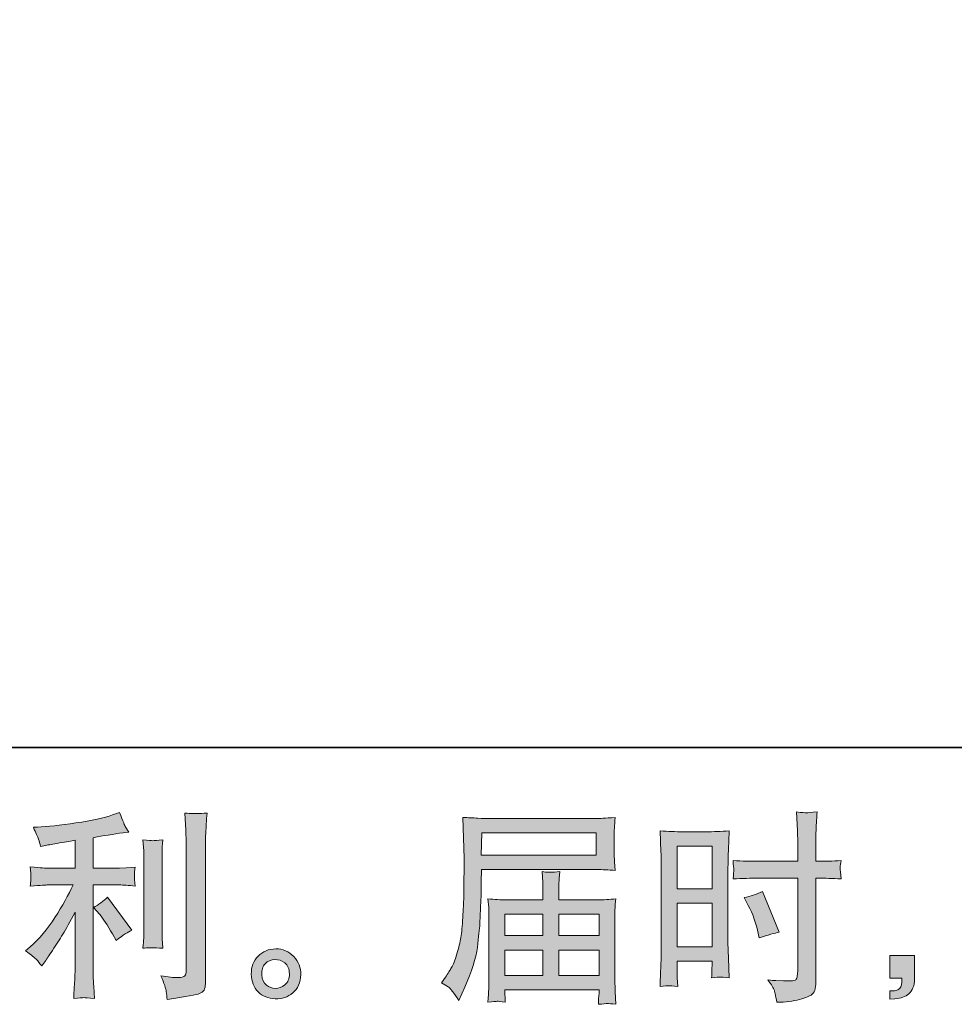
# Model space of a CAD drawing. Units: inches. Extents: x -814 to 1458, y -497 to 580.
# Drawn here: x 170 to 375, y -497 to -280 of the extents above; entities that cross this region are included whole.
import ezdxf

# ---------------------------------------------------------------- set-up
doc = ezdxf.new("R2010")
doc.units = ezdxf.units.IN
doc.header["$MEASUREMENT"] = 0
doc.layers.add('图层 1', color=7, linetype='Continuous')

msp = doc.modelspace()

# ---------------------------------------------------------------- hatches: boundary and pattern name
at = {"layer": '图层 1'}
h = msp.add_hatch(color=7, dxfattribs=at)
h.dxf.hatch_style = 2
edge = h.paths.add_edge_path()
edge.add_spline(control_points=[(187.39, -477), (188.17, -477.89), (189.11, -479.31), (190.2, -481.25), (190.2, -481.25), (191.01, -482.68), (191.01, -482.68), (192.53, -481.54), (193.67, -480.78), (194.45, -480.4), (194.45, -480.4), (189.09, -473.15), (189.09, -473.15), (188.17, -474.11), (187.13, -474.87), (186, -475.43), (186, -475.43), (187.39, -477), (187.39, -477)], knot_values=[0, 0, 0, 0, 1, 1, 1, 2, 2, 2, 3, 3, 3, 4, 4, 4, 5, 5, 5, 6, 6, 6, 6], degree=3, periodic=0)
edge = h.paths.add_edge_path()
edge.add_spline(control_points=[(173.48, -486.9), (173.82, -487.28), (174.21, -487.75), (174.63, -488.28), (174.63, -488.28), (175.52, -487.08), (175.52, -487.08), (175.67, -486.87), (176.16, -486.14), (177, -484.88), (177.83, -483.63), (178.59, -482.44), (179.28, -481.31), (179.96, -480.17), (180.86, -478.56), (181.96, -476.48), (181.96, -476.48), (181.96, -489.63), (181.96, -489.63), (181.96, -490.19), (181.91, -491.01), (181.85, -492.08), (181.77, -493.16), (181.72, -494.28), (181.69, -495.44), (182.87, -495.32), (183.6, -495.26), (183.87, -495.27), (184.12, -495.29), (184.91, -495.34), (186.22, -495.44), (186.22, -495.44), (186.09, -492.8), (186.09, -492.8), (185.97, -490.92), (185.93, -489.86), (185.96, -489.63), (185.96, -489.63), (185.96, -470.48), (185.96, -470.48), (185.96, -470.48), (191.68, -470.48), (191.68, -470.48), (192.57, -470.48), (193.75, -470.56), (195.21, -470.71), (195.21, -470.71), (195.08, -469.25), (195.08, -469.25), (195.08, -469.25), (195.08, -468.59), (195.08, -468.59), (195.05, -468.08), (195.03, -467.76), (195.05, -467.59), (195.06, -467.44), (195.12, -467.09), (195.21, -466.56), (195.21, -466.56), (193.2, -466.7), (193.2, -466.7), (193.2, -466.7), (191.72, -466.79), (191.72, -466.79), (191.72, -466.79), (185.96, -466.79), (185.96, -466.79), (185.96, -466.79), (185.96, -460.08), (185.96, -460.08), (188.2, -459.66), (190.39, -459.3), (192.53, -459.01), (192.53, -459.01), (193.83, -458.83), (193.83, -458.83), (193.83, -458.83), (193.02, -457.62), (193.02, -457.62), (192.97, -457.56), (192.54, -456.53), (191.77, -454.53), (191.77, -454.53), (190.2, -455.07), (190.2, -455.07), (188.36, -455.73), (185.67, -456.31), (182.17, -456.83), (178.66, -457.35), (175.83, -457.66), (173.69, -457.75), (173.69, -457.75), (172.79, -457.8), (172.79, -457.8), (173.39, -459.05), (173.76, -459.92), (173.92, -460.39), (174.09, -460.87), (174.25, -461.41), (174.4, -462), (174.4, -462), (175.48, -461.78), (175.48, -461.78), (176.08, -461.66), (177.1, -461.48), (178.58, -461.24), (180.05, -461.01), (181.19, -460.81), (181.96, -460.66), (181.96, -460.66), (181.96, -466.79), (181.96, -466.79), (181.96, -466.79), (175.92, -466.79), (175.92, -466.79), (175.75, -466.79), (174.48, -466.7), (172.12, -466.52), (172.12, -466.52), (172.26, -467.89), (172.26, -467.89), (172.26, -467.89), (172.26, -468.56), (172.26, -468.56), (172.26, -468.56), (172.26, -469.41), (172.26, -469.41), (172.23, -469.74), (172.18, -470.19), (172.12, -470.75), (174.48, -470.57), (175.75, -470.48), (175.92, -470.48), (175.92, -470.48), (181.55, -470.48), (181.55, -470.48), (180.52, -472.69), (179.17, -475.08), (177.55, -477.64), (175.92, -480.2), (174.11, -482.36), (172.08, -484.12), (172.08, -484.12), (171.09, -484.97), (171.09, -484.97), (172.34, -485.87), (173.14, -486.51), (173.48, -486.9)], knot_values=[0, 0, 0, 0, 0.352778, 0.352778, 0.352778, 0.705556, 0.705556, 0.705556, 1.058333, 1.058333, 1.058333, 1.411111, 1.411111, 1.411111, 1.763889, 1.763889, 1.763889, 2.116667, 2.116667, 2.116667, 2.469444, 2.469444, 2.469444, 2.822222, 2.822222, 2.822222, 3.175, 3.175, 3.175, 3.527778, 3.527778, 3.527778, 3.880556, 3.880556, 3.880556, 4.233333, 4.233333, 4.233333, 4.586111, 4.586111, 4.586111, 4.938889, 4.938889, 4.938889, 5.291667, 5.291667, 5.291667, 5.644444, 5.644444, 5.644444, 5.997222, 5.997222, 5.997222, 6.35, 6.35, 6.35, 6.702778, 6.702778, 6.702778, 7.055556, 7.055556, 7.055556, 7.408333, 7.408333, 7.408333, 7.761111, 7.761111, 7.761111, 8.113889, 8.113889, 8.113889, 8.466667, 8.466667, 8.466667, 8.819444, 8.819444, 8.819444, 9.172222, 9.172222, 9.172222, 9.525, 9.525, 9.525, 9.877778, 9.877778, 9.877778, 10.230556, 10.230556, 10.230556, 10.583333, 10.583333, 10.583333, 10.936111, 10.936111, 10.936111, 11.288889, 11.288889, 11.288889, 11.641667, 11.641667, 11.641667, 11.994444, 11.994444, 11.994444, 12.347222, 12.347222, 12.347222, 12.7, 12.7, 12.7, 13.052778, 13.052778, 13.052778, 13.405556, 13.405556, 13.405556, 13.758333, 13.758333, 13.758333, 14.111111, 14.111111, 14.111111, 14.463889, 14.463889, 14.463889, 14.816667, 14.816667, 14.816667, 15.169444, 15.169444, 15.169444, 15.522222, 15.522222, 15.522222, 15.875, 15.875, 15.875, 16.227778, 16.227778, 16.227778, 16.580556, 16.580556, 16.580556, 16.933333, 16.933333, 16.933333, 17.286111, 17.286111, 17.286111, 17.286111], degree=3, periodic=0)
edge.add_line((173.48, -486.9), (173.48, -486.9))
edge = h.paths.add_edge_path()
edge.add_spline(control_points=[(201.28, -484.38), (201.28, -484.38), (201.15, -482.28), (201.15, -482.28), (201.12, -481.89), (201.1, -481.31), (201.1, -480.53), (201.1, -480.53), (201.1, -464.92), (201.1, -464.92), (201.1, -464.45), (201.1, -463.88), (201.12, -463.24), (201.13, -462.59), (201.19, -461.7), (201.28, -460.54), (200.12, -460.68), (199.38, -460.75), (199.1, -460.74), (198.82, -460.72), (198.07, -460.66), (196.88, -460.54), (196.88, -460.54), (197.07, -462.96), (197.07, -462.96), (197.1, -463.31), (197.11, -463.97), (197.11, -464.92), (197.11, -464.92), (197.11, -480.67), (197.11, -480.67), (197.11, -481.23), (197.1, -481.75), (197.07, -482.25), (197.03, -482.74), (196.97, -483.45), (196.88, -484.38), (197.77, -484.29), (199.24, -484.29), (201.28, -484.38)], knot_values=[0, 0, 0, 0, 0.352778, 0.352778, 0.352778, 0.705556, 0.705556, 0.705556, 1.058333, 1.058333, 1.058333, 1.411111, 1.411111, 1.411111, 1.763889, 1.763889, 1.763889, 2.116667, 2.116667, 2.116667, 2.469444, 2.469444, 2.469444, 2.822222, 2.822222, 2.822222, 3.175, 3.175, 3.175, 3.527778, 3.527778, 3.527778, 3.880556, 3.880556, 3.880556, 4.233333, 4.233333, 4.233333, 4.586111, 4.586111, 4.586111, 4.586111], degree=3, periodic=0)
edge.add_line((201.28, -484.38), (201.28, -484.38))
edge = h.paths.add_edge_path()
edge.add_spline(control_points=[(202.04, -493.92), (202.12, -494.5), (202.18, -495.08), (202.2, -495.65), (206.44, -495.02), (208.81, -494.6), (209.32, -494.39), (209.81, -494.19), (210.15, -493.92), (210.34, -493.59), (210.53, -493.26), (210.64, -492.8), (210.64, -492.2), (210.64, -492.2), (210.64, -461.93), (210.64, -461.93), (210.64, -461.15), (210.67, -460.17), (210.74, -458.98), (210.79, -457.78), (210.88, -456.35), (211, -454.68), (209.22, -454.77), (208.15, -454.8), (207.78, -454.79), (207.41, -454.77), (206.84, -454.74), (206.09, -454.68), (206.09, -454.68), (206.32, -458.44), (206.32, -458.44), (206.37, -459.36), (206.4, -460.56), (206.4, -462.02), (206.4, -462.02), (206.4, -489.34), (206.4, -489.34), (206.4, -489.85), (206.31, -490.22), (206.09, -490.47), (205.89, -490.73), (205.39, -490.86), (204.62, -490.86), (203.67, -490.89), (202.41, -490.76), (200.86, -490.46), (201.57, -492.19), (201.97, -493.34), (202.04, -493.92)], knot_values=[0, 0, 0, 0, 0.352778, 0.352778, 0.352778, 0.705556, 0.705556, 0.705556, 1.058333, 1.058333, 1.058333, 1.411111, 1.411111, 1.411111, 1.763889, 1.763889, 1.763889, 2.116667, 2.116667, 2.116667, 2.469444, 2.469444, 2.469444, 2.822222, 2.822222, 2.822222, 3.175, 3.175, 3.175, 3.527778, 3.527778, 3.527778, 3.880556, 3.880556, 3.880556, 4.233333, 4.233333, 4.233333, 4.586111, 4.586111, 4.586111, 4.938889, 4.938889, 4.938889, 5.291667, 5.291667, 5.291667, 5.644444, 5.644444, 5.644444, 5.644444], degree=3, periodic=0)
edge.add_line((202.04, -493.92), (202.04, -493.92))
h = msp.add_hatch(color=7, dxfattribs=at)
h.dxf.hatch_style = 2
h.paths.add_polyline_path([(314.47, -461.94), (322.1, -461.94), (322.1, -471.36), (314.47, -471.36)])
h.paths.add_polyline_path([(314.47, -474.52), (322.1, -474.52), (322.1, -484.06), (314.47, -484.06)])
edge = h.paths.add_edge_path()
edge.add_spline(control_points=[(330.09, -474.99), (331.05, -476.86), (331.72, -478.68), (332.11, -480.44), (332.11, -480.44), (332.47, -482.1), (332.47, -482.1), (334.43, -481.5), (335.9, -481.08), (336.85, -480.84), (336.85, -480.84), (333.18, -471.9), (333.18, -471.9), (331.84, -472.59), (330.51, -473.03), (329.2, -473.23), (329.2, -473.23), (330.09, -474.99), (330.09, -474.99)], knot_values=[0, 0, 0, 0, 1, 1, 1, 2, 2, 2, 3, 3, 3, 4, 4, 4, 5, 5, 5, 6, 6, 6, 6], degree=3, periodic=0)
edge = h.paths.add_edge_path()
edge.add_spline(control_points=[(312.58, -492.64), (312.81, -492.64), (313.49, -492.7), (314.55, -492.81), (314.55, -492.81), (314.47, -490.89), (314.47, -490.89), (314.47, -490.89), (314.47, -488.92), (314.47, -488.92), (314.47, -488.92), (314.47, -487.22), (314.47, -487.22), (314.47, -487.22), (322.1, -487.22), (322.1, -487.22), (322.1, -487.22), (322.1, -488.21), (322.1, -488.21), (322.1, -489.01), (322.09, -489.51), (322.07, -489.68), (322.06, -489.86), (322.04, -490.27), (322.01, -490.89), (322.99, -490.77), (323.61, -490.71), (323.88, -490.73), (324.15, -490.73), (324.82, -490.8), (325.89, -490.89), (325.89, -490.89), (325.76, -486.55), (325.76, -486.55), (325.76, -486.55), (325.62, -483.14), (325.62, -483.14), (325.62, -483.14), (325.62, -466.55), (325.62, -466.55), (325.62, -465.85), (325.64, -464.85), (325.68, -463.58), (325.73, -462.3), (325.8, -460.63), (325.89, -458.56), (324.09, -458.71), (322.4, -458.78), (320.82, -458.78), (320.82, -458.78), (315.66, -458.78), (315.66, -458.78), (314.11, -458.78), (312.44, -458.71), (310.69, -458.56), (310.69, -458.56), (310.86, -463.18), (310.86, -463.18), (310.92, -464.63), (310.95, -466.16), (310.95, -467.76), (310.95, -467.76), (310.95, -483.62), (310.95, -483.62), (310.95, -484.93), (310.92, -486.27), (310.86, -487.67), (310.8, -489.07), (310.74, -490.79), (310.69, -492.81), (311.71, -492.73), (312.33, -492.67), (312.58, -492.64)], knot_values=[0, 0, 0, 0, 0.352778, 0.352778, 0.352778, 0.705556, 0.705556, 0.705556, 1.058333, 1.058333, 1.058333, 1.411111, 1.411111, 1.411111, 1.763889, 1.763889, 1.763889, 2.116667, 2.116667, 2.116667, 2.469444, 2.469444, 2.469444, 2.822222, 2.822222, 2.822222, 3.175, 3.175, 3.175, 3.527778, 3.527778, 3.527778, 3.880556, 3.880556, 3.880556, 4.233333, 4.233333, 4.233333, 4.586111, 4.586111, 4.586111, 4.938889, 4.938889, 4.938889, 5.291667, 5.291667, 5.291667, 5.644444, 5.644444, 5.644444, 5.997222, 5.997222, 5.997222, 6.35, 6.35, 6.35, 6.702778, 6.702778, 6.702778, 7.055556, 7.055556, 7.055556, 7.408333, 7.408333, 7.408333, 7.761111, 7.761111, 7.761111, 8.113889, 8.113889, 8.113889, 8.466667, 8.466667, 8.466667, 8.466667], degree=3, periodic=0)
edge.add_line((312.58, -492.64), (312.58, -492.64))
edge = h.paths.add_edge_path()
edge.add_spline(control_points=[(332.14, -468.98), (332.14, -468.98), (340.95, -468.98), (340.95, -468.98), (340.95, -468.98), (340.95, -489.19), (340.95, -489.19), (340.95, -489.19), (340.9, -490.13), (340.9, -490.13), (340.87, -490.52), (340.78, -490.88), (340.63, -491.22), (340.48, -491.56), (339.56, -491.68), (337.86, -491.56), (337.86, -491.56), (336.16, -491.52), (336.16, -491.52), (335.77, -491.52), (335.19, -491.47), (334.41, -491.38), (335.22, -492.52), (335.67, -493.23), (335.77, -493.53), (335.88, -493.83), (336.09, -494.75), (336.38, -496.3), (338.26, -496.27), (339.92, -496.05), (341.35, -495.65), (342.76, -495.24), (343.68, -494.89), (344.09, -494.57), (344.51, -494.26), (344.75, -493.83), (344.83, -493.26), (344.89, -492.7), (344.94, -492.07), (344.94, -491.38), (344.94, -491.38), (344.94, -468.98), (344.94, -468.98), (344.94, -468.98), (345.61, -468.98), (345.61, -468.98), (346.92, -468.98), (348.56, -469.04), (350.53, -469.16), (350.35, -467.95), (350.28, -467.12), (350.3, -466.67), (350.33, -466.21), (350.41, -465.68), (350.53, -465.1), (348.56, -465.22), (346.89, -465.28), (345.52, -465.28), (345.52, -465.28), (344.94, -465.28), (344.94, -465.28), (344.94, -465.28), (344.94, -462.73), (344.94, -462.73), (344.94, -460.91), (344.95, -459.53), (344.99, -458.59), (345.02, -457.65), (345.09, -456.26), (345.21, -454.41), (343.92, -454.53), (343.14, -454.59), (342.87, -454.61), (342.62, -454.62), (341.88, -454.56), (340.68, -454.41), (340.68, -454.41), (340.9, -458.57), (340.9, -458.57), (340.96, -460.03), (340.99, -461.42), (340.99, -462.73), (340.99, -462.73), (340.95, -465.28), (340.95, -465.28), (340.95, -465.28), (332.14, -465.28), (332.14, -465.28), (330.64, -465.28), (328.84, -465.22), (326.73, -465.1), (326.81, -466.22), (326.87, -466.88), (326.9, -467.13), (326.9, -467.44), (326.84, -468.13), (326.73, -469.16), (328.84, -469.04), (330.64, -468.98), (332.14, -468.98)], knot_values=[0, 0, 0, 0, 0.352778, 0.352778, 0.352778, 0.705556, 0.705556, 0.705556, 1.058333, 1.058333, 1.058333, 1.411111, 1.411111, 1.411111, 1.763889, 1.763889, 1.763889, 2.116667, 2.116667, 2.116667, 2.469444, 2.469444, 2.469444, 2.822222, 2.822222, 2.822222, 3.175, 3.175, 3.175, 3.527778, 3.527778, 3.527778, 3.880556, 3.880556, 3.880556, 4.233333, 4.233333, 4.233333, 4.586111, 4.586111, 4.586111, 4.938889, 4.938889, 4.938889, 5.291667, 5.291667, 5.291667, 5.644444, 5.644444, 5.644444, 5.997222, 5.997222, 5.997222, 6.35, 6.35, 6.35, 6.702778, 6.702778, 6.702778, 7.055556, 7.055556, 7.055556, 7.408333, 7.408333, 7.408333, 7.761111, 7.761111, 7.761111, 8.113889, 8.113889, 8.113889, 8.466667, 8.466667, 8.466667, 8.819444, 8.819444, 8.819444, 9.172222, 9.172222, 9.172222, 9.525, 9.525, 9.525, 9.877778, 9.877778, 9.877778, 10.230556, 10.230556, 10.230556, 10.583333, 10.583333, 10.583333, 10.936111, 10.936111, 10.936111, 11.288889, 11.288889, 11.288889, 11.641667, 11.641667, 11.641667, 11.641667], degree=3, periodic=0)
edge.add_line((332.14, -468.98), (332.14, -468.98))
h = msp.add_hatch(color=7, dxfattribs=at)
h.dxf.hatch_style = 2
h.paths.add_polyline_path([(271.45, -459.04), (296.58, -459.04), (296.58, -463.93), (271.35, -463.93)])
edge = h.paths.add_edge_path()
edge.add_spline(control_points=[(262.56, -491.99), (262.56, -491.99), (264.03, -492.89), (264.03, -492.89), (264.57, -493.22), (265.36, -494.22), (266.41, -495.89), (266.41, -495.89), (267.71, -492.98), (267.71, -492.98), (269.26, -489.52), (270.18, -486.6), (270.48, -484.23), (270.77, -481.86), (270.95, -480.14), (271.02, -479.09), (271.07, -478.03), (271.12, -476.95), (271.16, -475.87), (271.21, -474.78), (271.25, -473.85), (271.29, -473.08), (271.29, -473.08), (271.33, -470.04), (271.33, -470.04), (271.33, -469.38), (271.35, -468.4), (271.42, -467.09), (271.42, -467.09), (296.73, -467.09), (296.73, -467.09), (297.98, -467.09), (299.33, -467.16), (300.8, -467.31), (300.8, -467.31), (300.66, -465.42), (300.66, -465.42), (300.6, -464.6), (300.58, -463.94), (300.58, -463.48), (300.58, -463.48), (300.58, -459.53), (300.58, -459.53), (300.58, -459.14), (300.59, -458.62), (300.63, -457.96), (300.68, -457.31), (300.74, -456.53), (300.8, -455.65), (298.53, -455.8), (297.19, -455.88), (296.78, -455.88), (296.78, -455.88), (272.8, -455.88), (272.8, -455.88), (272.35, -455.88), (271.61, -455.85), (270.58, -455.79), (269.55, -455.73), (268.45, -455.67), (267.25, -455.61), (267.25, -455.61), (267.57, -464.67), (267.57, -464.67), (267.57, -464.67), (267.57, -465.59), (267.57, -465.59), (267.57, -465.59), (267.57, -467.22), (267.57, -467.22), (267.54, -467.31), (267.53, -468.19), (267.53, -469.86), (267.53, -469.86), (267.49, -473.21), (267.49, -473.21), (267.45, -474.32), (267.38, -475.79), (267.27, -477.65), (267.17, -479.52), (267.03, -480.98), (266.86, -482.02), (266.68, -483.07), (266.38, -484.27), (265.96, -485.66), (265.54, -487.05), (265.16, -488.04), (264.81, -488.63), (264.47, -489.24), (264.03, -489.94), (263.45, -490.74), (263.45, -490.74), (262.56, -491.99), (262.56, -491.99)], knot_values=[0, 0, 0, 0, 1, 1, 1, 2, 2, 2, 3, 3, 3, 4, 4, 4, 5, 5, 5, 6, 6, 6, 7, 7, 7, 8, 8, 8, 9, 9, 9, 10, 10, 10, 11, 11, 11, 12, 12, 12, 13, 13, 13, 14, 14, 14, 15, 15, 15, 16, 16, 16, 17, 17, 17, 18, 18, 18, 19, 19, 19, 20, 20, 20, 21, 21, 21, 22, 22, 22, 23, 23, 23, 24, 24, 24, 25, 25, 25, 26, 26, 26, 27, 27, 27, 28, 28, 28, 29, 29, 29, 30, 30, 30, 31, 31, 31, 31], degree=3, periodic=0)
h.paths.add_polyline_path([(276.54, -484.79), (284.89, -484.79), (284.89, -490.4), (276.54, -490.4)])
h.paths.add_polyline_path([(276.54, -476.92), (284.89, -476.92), (284.89, -481.63), (276.54, -481.63)])
h.paths.add_polyline_path([(288.41, -484.79), (297.24, -484.79), (297.24, -490.4), (288.41, -490.4)])
h.paths.add_polyline_path([(288.41, -476.92), (297.24, -476.92), (297.24, -481.63), (288.41, -481.63)])
edge = h.paths.add_edge_path()
edge.add_spline(control_points=[(274.84, -496.08), (275.02, -496.06), (275.62, -496.12), (276.63, -496.24), (276.63, -496.24), (276.59, -495.35), (276.59, -495.35), (276.59, -495.35), (276.54, -494.5), (276.54, -494.5), (276.54, -494.5), (276.54, -493.56), (276.54, -493.56), (276.54, -493.56), (297.24, -493.56), (297.24, -493.56), (297.24, -493.56), (297.24, -494.54), (297.24, -494.54), (297.24, -494.6), (297.21, -494.86), (297.16, -495.31), (297.11, -495.78), (297.1, -496.26), (297.1, -496.73), (298.17, -496.65), (298.83, -496.59), (299.08, -496.57), (299.33, -496.56), (299.95, -496.62), (300.97, -496.73), (300.97, -496.73), (300.8, -493.92), (300.8, -493.92), (300.77, -493.53), (300.75, -492.59), (300.75, -491.1), (300.75, -491.1), (300.75, -477.42), (300.75, -477.42), (300.75, -476.61), (300.75, -475.98), (300.77, -475.52), (300.78, -475.06), (300.86, -474.4), (300.97, -473.54), (299.58, -473.69), (298.2, -473.76), (296.89, -473.76), (296.89, -473.76), (288.41, -473.76), (288.41, -473.76), (288.41, -473.76), (288.41, -472.24), (288.41, -472.24), (288.41, -471.32), (288.41, -470.57), (288.43, -470.01), (288.44, -469.44), (288.52, -468.62), (288.63, -467.55), (286.95, -467.7), (285.64, -467.7), (284.71, -467.55), (284.71, -467.55), (284.85, -469.92), (284.85, -469.92), (284.88, -470.39), (284.89, -471.17), (284.89, -472.24), (284.89, -472.24), (284.89, -473.76), (284.89, -473.76), (284.89, -473.76), (276.87, -473.76), (276.87, -473.76), (275.59, -473.76), (274.23, -473.69), (272.8, -473.54), (272.8, -473.54), (272.98, -475.45), (272.98, -475.45), (273.01, -475.75), (273.03, -476.39), (273.03, -477.37), (273.03, -477.37), (273.03, -490.7), (273.03, -490.7), (273.03, -491.8), (273.01, -492.7), (272.98, -493.38), (272.95, -494.07), (272.9, -495.02), (272.8, -496.24), (274, -496.15), (274.68, -496.09), (274.84, -496.08)], knot_values=[0, 0, 0, 0, 0.352778, 0.352778, 0.352778, 0.705556, 0.705556, 0.705556, 1.058333, 1.058333, 1.058333, 1.411111, 1.411111, 1.411111, 1.763889, 1.763889, 1.763889, 2.116667, 2.116667, 2.116667, 2.469444, 2.469444, 2.469444, 2.822222, 2.822222, 2.822222, 3.175, 3.175, 3.175, 3.527778, 3.527778, 3.527778, 3.880556, 3.880556, 3.880556, 4.233333, 4.233333, 4.233333, 4.586111, 4.586111, 4.586111, 4.938889, 4.938889, 4.938889, 5.291667, 5.291667, 5.291667, 5.644444, 5.644444, 5.644444, 5.997222, 5.997222, 5.997222, 6.35, 6.35, 6.35, 6.702778, 6.702778, 6.702778, 7.055556, 7.055556, 7.055556, 7.408333, 7.408333, 7.408333, 7.761111, 7.761111, 7.761111, 8.113889, 8.113889, 8.113889, 8.466667, 8.466667, 8.466667, 8.819444, 8.819444, 8.819444, 9.172222, 9.172222, 9.172222, 9.525, 9.525, 9.525, 9.877778, 9.877778, 9.877778, 10.230556, 10.230556, 10.230556, 10.583333, 10.583333, 10.583333, 10.936111, 10.936111, 10.936111, 11.288889, 11.288889, 11.288889, 11.288889], degree=3, periodic=0)
edge.add_line((274.84, -496.08), (274.84, -496.08))
h = msp.add_hatch(color=7, dxfattribs=at)
h.dxf.hatch_style = 2
edge = h.paths.add_edge_path()
edge.add_spline(control_points=[(224.07, -492.5), (223.46, -492.01), (223.13, -491.26), (223.07, -490.25), (222.98, -489.21), (223.23, -488.39), (223.81, -487.81), (224.39, -487.22), (225.09, -486.93), (225.91, -486.9), (226.73, -486.87), (227.47, -487.11), (228.13, -487.63), (228.78, -488.15), (229.11, -488.95), (229.13, -490.03), (229.14, -491.1), (228.81, -491.91), (228.14, -492.46), (227.47, -493.01), (226.75, -493.28), (225.98, -493.25), (225.33, -493.25), (224.68, -492.99), (224.07, -492.5)], knot_values=[0, 0, 0, 0, 0.352778, 0.352778, 0.352778, 0.705556, 0.705556, 0.705556, 1.058333, 1.058333, 1.058333, 1.411111, 1.411111, 1.411111, 1.763889, 1.763889, 1.763889, 2.116667, 2.116667, 2.116667, 2.469444, 2.469444, 2.469444, 2.822222, 2.822222, 2.822222, 2.822222], degree=3, periodic=0)
edge.add_line((224.07, -492.5), (224.07, -492.5))
edge = h.paths.add_edge_path()
edge.add_spline(control_points=[(230.07, -486.23), (229, -485.09), (227.69, -484.53), (226.13, -484.54), (224.56, -484.56), (223.26, -485.09), (222.24, -486.14), (221.21, -487.18), (220.72, -488.51), (220.74, -490.12), (220.78, -491.73), (221.27, -493.01), (222.24, -493.98), (223.21, -494.95), (224.48, -495.47), (226.03, -495.53), (227.49, -495.59), (228.77, -495.15), (229.88, -494.23), (230.97, -493.31), (231.55, -491.96), (231.62, -490.21), (231.65, -488.69), (231.13, -487.36), (230.07, -486.23)], knot_values=[0, 0, 0, 0, 0.352778, 0.352778, 0.352778, 0.705556, 0.705556, 0.705556, 1.058333, 1.058333, 1.058333, 1.411111, 1.411111, 1.411111, 1.763889, 1.763889, 1.763889, 2.116667, 2.116667, 2.116667, 2.469444, 2.469444, 2.469444, 2.822222, 2.822222, 2.822222, 2.822222], degree=3, periodic=0)
edge.add_line((230.07, -486.23), (230.07, -486.23))
h = msp.add_hatch(color=7, dxfattribs=at)
h.dxf.hatch_style = 2
edge = h.paths.add_edge_path()
edge.add_spline(control_points=[(361.25, -486.02), (361.25, -486.02), (366.67, -486.02), (366.67, -486.02), (366.67, -486.02), (366.67, -491.14), (366.67, -491.14), (366.67, -491.92), (366.55, -492.58), (366.32, -493.11), (366.08, -493.65), (365.78, -494.08), (365.42, -494.41), (365.07, -494.74), (364.61, -494.99), (364.1, -495.18), (363.58, -495.38), (362.98, -495.5), (362.33, -495.53), (362.33, -495.53), (361.25, -495.62), (361.25, -495.62), (361.25, -495.62), (361.25, -493.78), (361.25, -493.78), (361.61, -493.78), (361.95, -493.77), (362.28, -493.74), (362.61, -493.71), (362.9, -493.6), (363.17, -493.43), (363.44, -493.25), (363.62, -492.99), (363.7, -492.68), (363.8, -492.37), (363.84, -492.07), (363.84, -491.77), (363.84, -491.77), (363.84, -490.97), (363.84, -490.97), (363.84, -490.97), (361.25, -490.97), (361.25, -490.97), (361.25, -490.97), (361.25, -486.02), (361.25, -486.02)], knot_values=[0, 0, 0, 0, 1, 1, 1, 2, 2, 2, 3, 3, 3, 4, 4, 4, 5, 5, 5, 6, 6, 6, 7, 7, 7, 8, 8, 8, 9, 9, 9, 10, 10, 10, 11, 11, 11, 12, 12, 12, 13, 13, 13, 14, 14, 14, 15, 15, 15, 15], degree=3, periodic=0)

# ---------------------------------------------------------------- linework, layer by layer
at = {"layer": '图层 1', "color": 7, "lineweight": 35}
msp.add_lwpolyline([(1458.03, -440.22), (-813.63, -440.22), (-813.63, 511.71), (1458.03, 511.71), (1458.03, -440.22)], dxfattribs=at)
at = {"layer": '图层 1', "color": 7, "lineweight": 0}
for points in [[(271.45, -459.04), (296.58, -459.04), (296.58, -463.93), (271.35, -463.93), (271.45, -459.04)], [(314.47, -461.94), (322.1, -461.94), (322.1, -471.36), (314.47, -471.36), (314.47, -461.94)], [(314.47, -474.52), (322.1, -474.52), (322.1, -484.06), (314.47, -484.06), (314.47, -474.52)], [(276.54, -476.92), (284.89, -476.92), (284.89, -481.63), (276.54, -481.63), (276.54, -476.92)], [(288.41, -476.92), (297.24, -476.92), (297.24, -481.63), (288.41, -481.63), (288.41, -476.92)], [(276.54, -484.79), (284.89, -484.79), (284.89, -490.4), (276.54, -490.4), (276.54, -484.79)], [(288.41, -484.79), (297.24, -484.79), (297.24, -490.4), (288.41, -490.4), (288.41, -484.79)]]:
    msp.add_lwpolyline(points, dxfattribs=at)
for points, knots in [([(173.48, -486.9), (173.82, -487.28), (174.21, -487.75), (174.63, -488.28), (174.63, -488.28), (175.52, -487.08), (175.52, -487.08), (175.67, -486.87), (176.16, -486.14), (177, -484.88), (177.83, -483.63), (178.59, -482.44), (179.28, -481.31), (179.96, -480.17), (180.86, -478.56), (181.96, -476.48), (181.96, -476.48), (181.96, -489.63), (181.96, -489.63), (181.96, -490.19), (181.91, -491.01), (181.85, -492.08), (181.77, -493.16), (181.72, -494.28), (181.69, -495.44), (182.87, -495.32), (183.6, -495.26), (183.87, -495.27), (184.12, -495.29), (184.91, -495.34), (186.22, -495.44), (186.22, -495.44), (186.09, -492.8), (186.09, -492.8), (185.97, -490.92), (185.93, -489.86), (185.96, -489.63), (185.96, -489.63), (185.96, -470.48), (185.96, -470.48), (185.96, -470.48), (191.68, -470.48), (191.68, -470.48), (192.57, -470.48), (193.75, -470.56), (195.21, -470.71), (195.21, -470.71), (195.08, -469.25), (195.08, -469.25), (195.08, -469.25), (195.08, -468.59), (195.08, -468.59), (195.05, -468.08), (195.03, -467.76), (195.05, -467.59), (195.06, -467.44), (195.12, -467.09), (195.21, -466.56), (195.21, -466.56), (193.2, -466.7), (193.2, -466.7), (193.2, -466.7), (191.72, -466.79), (191.72, -466.79), (191.72, -466.79), (185.96, -466.79), (185.96, -466.79), (185.96, -466.79), (185.96, -460.08), (185.96, -460.08), (188.2, -459.66), (190.39, -459.3), (192.53, -459.01), (192.53, -459.01), (193.83, -458.83), (193.83, -458.83), (193.83, -458.83), (193.02, -457.62), (193.02, -457.62), (192.97, -457.56), (192.54, -456.53), (191.77, -454.53), (191.77, -454.53), (190.2, -455.07), (190.2, -455.07), (188.36, -455.73), (185.67, -456.31), (182.17, -456.83), (178.66, -457.35), (175.83, -457.66), (173.69, -457.75), (173.69, -457.75), (172.79, -457.8), (172.79, -457.8), (173.39, -459.05), (173.76, -459.92), (173.92, -460.39), (174.09, -460.87), (174.25, -461.41), (174.4, -462), (174.4, -462), (175.48, -461.78), (175.48, -461.78), (176.08, -461.66), (177.1, -461.48), (178.58, -461.24), (180.05, -461.01), (181.19, -460.81), (181.96, -460.66), (181.96, -460.66), (181.96, -466.79), (181.96, -466.79), (181.96, -466.79), (175.92, -466.79), (175.92, -466.79), (175.75, -466.79), (174.48, -466.7), (172.12, -466.52), (172.12, -466.52), (172.26, -467.89), (172.26, -467.89), (172.26, -467.89), (172.26, -468.56), (172.26, -468.56), (172.26, -468.56), (172.26, -469.41), (172.26, -469.41), (172.23, -469.74), (172.18, -470.19), (172.12, -470.75), (174.48, -470.57), (175.75, -470.48), (175.92, -470.48), (175.92, -470.48), (181.55, -470.48), (181.55, -470.48), (180.52, -472.69), (179.17, -475.08), (177.55, -477.64), (175.92, -480.2), (174.11, -482.36), (172.08, -484.12), (172.08, -484.12), (171.09, -484.97), (171.09, -484.97), (172.34, -485.87), (173.14, -486.51), (173.48, -486.9)], [0, 0, 0, 0, 1, 1, 1, 2, 2, 2, 3, 3, 3, 4, 4, 4, 5, 5, 5, 6, 6, 6, 7, 7, 7, 8, 8, 8, 9, 9, 9, 10, 10, 10, 11, 11, 11, 12, 12, 12, 13, 13, 13, 14, 14, 14, 15, 15, 15, 16, 16, 16, 17, 17, 17, 18, 18, 18, 19, 19, 19, 20, 20, 20, 21, 21, 21, 22, 22, 22, 23, 23, 23, 24, 24, 24, 25, 25, 25, 26, 26, 26, 27, 27, 27, 28, 28, 28, 29, 29, 29, 30, 30, 30, 31, 31, 31, 32, 32, 32, 33, 33, 33, 34, 34, 34, 35, 35, 35, 36, 36, 36, 37, 37, 37, 38, 38, 38, 39, 39, 39, 40, 40, 40, 41, 41, 41, 42, 42, 42, 43, 43, 43, 44, 44, 44, 45, 45, 45, 46, 46, 46, 47, 47, 47, 48, 48, 48, 49, 49, 49, 49]), ([(202.04, -493.92), (202.12, -494.5), (202.18, -495.08), (202.2, -495.65), (206.44, -495.02), (208.81, -494.6), (209.32, -494.39), (209.81, -494.19), (210.15, -493.92), (210.34, -493.59), (210.53, -493.26), (210.64, -492.8), (210.64, -492.2), (210.64, -492.2), (210.64, -461.93), (210.64, -461.93), (210.64, -461.15), (210.67, -460.17), (210.74, -458.98), (210.79, -457.78), (210.88, -456.35), (211, -454.68), (209.22, -454.77), (208.15, -454.8), (207.78, -454.79), (207.41, -454.77), (206.84, -454.74), (206.09, -454.68), (206.09, -454.68), (206.32, -458.44), (206.32, -458.44), (206.37, -459.36), (206.4, -460.56), (206.4, -462.02), (206.4, -462.02), (206.4, -489.34), (206.4, -489.34), (206.4, -489.85), (206.31, -490.22), (206.09, -490.47), (205.89, -490.73), (205.39, -490.86), (204.62, -490.86), (203.67, -490.89), (202.41, -490.76), (200.86, -490.46), (201.57, -492.19), (201.97, -493.34), (202.04, -493.92)], [0, 0, 0, 0, 1, 1, 1, 2, 2, 2, 3, 3, 3, 4, 4, 4, 5, 5, 5, 6, 6, 6, 7, 7, 7, 8, 8, 8, 9, 9, 9, 10, 10, 10, 11, 11, 11, 12, 12, 12, 13, 13, 13, 14, 14, 14, 15, 15, 15, 16, 16, 16, 16]), ([(332.14, -468.98), (332.14, -468.98), (340.95, -468.98), (340.95, -468.98), (340.95, -468.98), (340.95, -489.19), (340.95, -489.19), (340.95, -489.19), (340.9, -490.13), (340.9, -490.13), (340.87, -490.52), (340.78, -490.88), (340.63, -491.22), (340.48, -491.56), (339.56, -491.68), (337.86, -491.56), (337.86, -491.56), (336.16, -491.52), (336.16, -491.52), (335.77, -491.52), (335.19, -491.47), (334.41, -491.38), (335.22, -492.52), (335.67, -493.23), (335.77, -493.53), (335.88, -493.83), (336.09, -494.75), (336.38, -496.3), (338.26, -496.27), (339.92, -496.05), (341.35, -495.65), (342.76, -495.24), (343.68, -494.89), (344.09, -494.57), (344.51, -494.26), (344.75, -493.83), (344.83, -493.26), (344.89, -492.7), (344.94, -492.07), (344.94, -491.38), (344.94, -491.38), (344.94, -468.98), (344.94, -468.98), (344.94, -468.98), (345.61, -468.98), (345.61, -468.98), (346.92, -468.98), (348.56, -469.04), (350.53, -469.16), (350.35, -467.95), (350.28, -467.12), (350.3, -466.67), (350.33, -466.21), (350.41, -465.68), (350.53, -465.1), (348.56, -465.22), (346.89, -465.28), (345.52, -465.28), (345.52, -465.28), (344.94, -465.28), (344.94, -465.28), (344.94, -465.28), (344.94, -462.73), (344.94, -462.73), (344.94, -460.91), (344.95, -459.53), (344.99, -458.59), (345.02, -457.65), (345.09, -456.26), (345.21, -454.41), (343.92, -454.53), (343.14, -454.59), (342.87, -454.61), (342.62, -454.62), (341.88, -454.56), (340.68, -454.41), (340.68, -454.41), (340.9, -458.57), (340.9, -458.57), (340.96, -460.03), (340.99, -461.42), (340.99, -462.73), (340.99, -462.73), (340.95, -465.28), (340.95, -465.28), (340.95, -465.28), (332.14, -465.28), (332.14, -465.28), (330.64, -465.28), (328.84, -465.22), (326.73, -465.1), (326.81, -466.22), (326.87, -466.88), (326.9, -467.13), (326.9, -467.44), (326.84, -468.13), (326.73, -469.16), (328.84, -469.04), (330.64, -468.98), (332.14, -468.98)], [0, 0, 0, 0, 1, 1, 1, 2, 2, 2, 3, 3, 3, 4, 4, 4, 5, 5, 5, 6, 6, 6, 7, 7, 7, 8, 8, 8, 9, 9, 9, 10, 10, 10, 11, 11, 11, 12, 12, 12, 13, 13, 13, 14, 14, 14, 15, 15, 15, 16, 16, 16, 17, 17, 17, 18, 18, 18, 19, 19, 19, 20, 20, 20, 21, 21, 21, 22, 22, 22, 23, 23, 23, 24, 24, 24, 25, 25, 25, 26, 26, 26, 27, 27, 27, 28, 28, 28, 29, 29, 29, 30, 30, 30, 31, 31, 31, 32, 32, 32, 33, 33, 33, 33]), ([(262.56, -491.99), (262.56, -491.99), (264.03, -492.89), (264.03, -492.89), (264.57, -493.22), (265.36, -494.22), (266.41, -495.89), (266.41, -495.89), (267.71, -492.98), (267.71, -492.98), (269.26, -489.52), (270.18, -486.6), (270.48, -484.23), (270.77, -481.86), (270.95, -480.14), (271.02, -479.09), (271.07, -478.03), (271.12, -476.95), (271.16, -475.87), (271.21, -474.78), (271.25, -473.85), (271.29, -473.08), (271.29, -473.08), (271.33, -470.04), (271.33, -470.04), (271.33, -469.38), (271.35, -468.4), (271.42, -467.09), (271.42, -467.09), (296.73, -467.09), (296.73, -467.09), (297.98, -467.09), (299.33, -467.16), (300.8, -467.31), (300.8, -467.31), (300.66, -465.42), (300.66, -465.42), (300.6, -464.6), (300.58, -463.94), (300.58, -463.48), (300.58, -463.48), (300.58, -459.53), (300.58, -459.53), (300.58, -459.14), (300.59, -458.62), (300.63, -457.96), (300.68, -457.31), (300.74, -456.53), (300.8, -455.65), (298.53, -455.8), (297.19, -455.88), (296.78, -455.88), (296.78, -455.88), (272.8, -455.88), (272.8, -455.88), (272.35, -455.88), (271.61, -455.85), (270.58, -455.79), (269.55, -455.73), (268.45, -455.67), (267.25, -455.61), (267.25, -455.61), (267.57, -464.67), (267.57, -464.67), (267.57, -464.67), (267.57, -465.59), (267.57, -465.59), (267.57, -465.59), (267.57, -467.22), (267.57, -467.22), (267.54, -467.31), (267.53, -468.19), (267.53, -469.86), (267.53, -469.86), (267.49, -473.21), (267.49, -473.21), (267.45, -474.32), (267.38, -475.79), (267.27, -477.65), (267.17, -479.52), (267.03, -480.98), (266.86, -482.02), (266.68, -483.07), (266.38, -484.27), (265.96, -485.66), (265.54, -487.05), (265.16, -488.04), (264.81, -488.63), (264.47, -489.24), (264.03, -489.94), (263.45, -490.74), (263.45, -490.74), (262.56, -491.99), (262.56, -491.99)], [0, 0, 0, 0, 1, 1, 1, 2, 2, 2, 3, 3, 3, 4, 4, 4, 5, 5, 5, 6, 6, 6, 7, 7, 7, 8, 8, 8, 9, 9, 9, 10, 10, 10, 11, 11, 11, 12, 12, 12, 13, 13, 13, 14, 14, 14, 15, 15, 15, 16, 16, 16, 17, 17, 17, 18, 18, 18, 19, 19, 19, 20, 20, 20, 21, 21, 21, 22, 22, 22, 23, 23, 23, 24, 24, 24, 25, 25, 25, 26, 26, 26, 27, 27, 27, 28, 28, 28, 29, 29, 29, 30, 30, 30, 31, 31, 31, 31]), ([(312.58, -492.64), (312.81, -492.64), (313.49, -492.7), (314.55, -492.81), (314.55, -492.81), (314.47, -490.89), (314.47, -490.89), (314.47, -490.89), (314.47, -488.92), (314.47, -488.92), (314.47, -488.92), (314.47, -487.22), (314.47, -487.22), (314.47, -487.22), (322.1, -487.22), (322.1, -487.22), (322.1, -487.22), (322.1, -488.21), (322.1, -488.21), (322.1, -489.01), (322.09, -489.51), (322.07, -489.68), (322.06, -489.86), (322.04, -490.27), (322.01, -490.89), (322.99, -490.77), (323.61, -490.71), (323.88, -490.73), (324.15, -490.73), (324.82, -490.8), (325.89, -490.89), (325.89, -490.89), (325.76, -486.55), (325.76, -486.55), (325.76, -486.55), (325.62, -483.14), (325.62, -483.14), (325.62, -483.14), (325.62, -466.55), (325.62, -466.55), (325.62, -465.85), (325.64, -464.85), (325.68, -463.58), (325.73, -462.3), (325.8, -460.63), (325.89, -458.56), (324.09, -458.71), (322.4, -458.78), (320.82, -458.78), (320.82, -458.78), (315.66, -458.78), (315.66, -458.78), (314.11, -458.78), (312.44, -458.71), (310.69, -458.56), (310.69, -458.56), (310.86, -463.18), (310.86, -463.18), (310.92, -464.63), (310.95, -466.16), (310.95, -467.76), (310.95, -467.76), (310.95, -483.62), (310.95, -483.62), (310.95, -484.93), (310.92, -486.27), (310.86, -487.67), (310.8, -489.07), (310.74, -490.79), (310.69, -492.81), (311.71, -492.73), (312.33, -492.67), (312.58, -492.64)], [0, 0, 0, 0, 1, 1, 1, 2, 2, 2, 3, 3, 3, 4, 4, 4, 5, 5, 5, 6, 6, 6, 7, 7, 7, 8, 8, 8, 9, 9, 9, 10, 10, 10, 11, 11, 11, 12, 12, 12, 13, 13, 13, 14, 14, 14, 15, 15, 15, 16, 16, 16, 17, 17, 17, 18, 18, 18, 19, 19, 19, 20, 20, 20, 21, 21, 21, 22, 22, 22, 23, 23, 23, 24, 24, 24, 24]), ([(201.28, -484.38), (201.28, -484.38), (201.15, -482.28), (201.15, -482.28), (201.12, -481.89), (201.1, -481.31), (201.1, -480.53), (201.1, -480.53), (201.1, -464.92), (201.1, -464.92), (201.1, -464.45), (201.1, -463.88), (201.12, -463.24), (201.13, -462.59), (201.19, -461.7), (201.28, -460.54), (200.12, -460.68), (199.38, -460.75), (199.1, -460.74), (198.82, -460.72), (198.07, -460.66), (196.88, -460.54), (196.88, -460.54), (197.07, -462.96), (197.07, -462.96), (197.1, -463.31), (197.11, -463.97), (197.11, -464.92), (197.11, -464.92), (197.11, -480.67), (197.11, -480.67), (197.11, -481.23), (197.1, -481.75), (197.07, -482.25), (197.03, -482.74), (196.97, -483.45), (196.88, -484.38), (197.77, -484.29), (199.24, -484.29), (201.28, -484.38)], [0, 0, 0, 0, 1, 1, 1, 2, 2, 2, 3, 3, 3, 4, 4, 4, 5, 5, 5, 6, 6, 6, 7, 7, 7, 8, 8, 8, 9, 9, 9, 10, 10, 10, 11, 11, 11, 12, 12, 12, 13, 13, 13, 13]), ([(274.84, -496.08), (275.02, -496.06), (275.62, -496.12), (276.63, -496.24), (276.63, -496.24), (276.59, -495.35), (276.59, -495.35), (276.59, -495.35), (276.54, -494.5), (276.54, -494.5), (276.54, -494.5), (276.54, -493.56), (276.54, -493.56), (276.54, -493.56), (297.24, -493.56), (297.24, -493.56), (297.24, -493.56), (297.24, -494.54), (297.24, -494.54), (297.24, -494.6), (297.21, -494.86), (297.16, -495.31), (297.11, -495.78), (297.1, -496.26), (297.1, -496.73), (298.17, -496.65), (298.83, -496.59), (299.08, -496.57), (299.33, -496.56), (299.95, -496.62), (300.97, -496.73), (300.97, -496.73), (300.8, -493.92), (300.8, -493.92), (300.77, -493.53), (300.75, -492.59), (300.75, -491.1), (300.75, -491.1), (300.75, -477.42), (300.75, -477.42), (300.75, -476.61), (300.75, -475.98), (300.77, -475.52), (300.78, -475.06), (300.86, -474.4), (300.97, -473.54), (299.58, -473.69), (298.2, -473.76), (296.89, -473.76), (296.89, -473.76), (288.41, -473.76), (288.41, -473.76), (288.41, -473.76), (288.41, -472.24), (288.41, -472.24), (288.41, -471.32), (288.41, -470.57), (288.43, -470.01), (288.44, -469.44), (288.52, -468.62), (288.63, -467.55), (286.95, -467.7), (285.64, -467.7), (284.71, -467.55), (284.71, -467.55), (284.85, -469.92), (284.85, -469.92), (284.88, -470.39), (284.89, -471.17), (284.89, -472.24), (284.89, -472.24), (284.89, -473.76), (284.89, -473.76), (284.89, -473.76), (276.87, -473.76), (276.87, -473.76), (275.59, -473.76), (274.23, -473.69), (272.8, -473.54), (272.8, -473.54), (272.98, -475.45), (272.98, -475.45), (273.01, -475.75), (273.03, -476.39), (273.03, -477.37), (273.03, -477.37), (273.03, -490.7), (273.03, -490.7), (273.03, -491.8), (273.01, -492.7), (272.98, -493.38), (272.95, -494.07), (272.9, -495.02), (272.8, -496.24), (274, -496.15), (274.68, -496.09), (274.84, -496.08)], [0, 0, 0, 0, 1, 1, 1, 2, 2, 2, 3, 3, 3, 4, 4, 4, 5, 5, 5, 6, 6, 6, 7, 7, 7, 8, 8, 8, 9, 9, 9, 10, 10, 10, 11, 11, 11, 12, 12, 12, 13, 13, 13, 14, 14, 14, 15, 15, 15, 16, 16, 16, 17, 17, 17, 18, 18, 18, 19, 19, 19, 20, 20, 20, 21, 21, 21, 22, 22, 22, 23, 23, 23, 24, 24, 24, 25, 25, 25, 26, 26, 26, 27, 27, 27, 28, 28, 28, 29, 29, 29, 30, 30, 30, 31, 31, 31, 32, 32, 32, 32]), ([(330.09, -474.99), (331.05, -476.86), (331.72, -478.68), (332.11, -480.44), (332.11, -480.44), (332.47, -482.1), (332.47, -482.1), (334.43, -481.5), (335.9, -481.08), (336.85, -480.84), (336.85, -480.84), (333.18, -471.9), (333.18, -471.9), (331.84, -472.59), (330.51, -473.03), (329.2, -473.23), (329.2, -473.23), (330.09, -474.99), (330.09, -474.99)], [0, 0, 0, 0, 1, 1, 1, 2, 2, 2, 3, 3, 3, 4, 4, 4, 5, 5, 5, 6, 6, 6, 6]), ([(187.39, -477), (188.17, -477.89), (189.11, -479.31), (190.2, -481.25), (190.2, -481.25), (191.01, -482.68), (191.01, -482.68), (192.53, -481.54), (193.67, -480.78), (194.45, -480.4), (194.45, -480.4), (189.09, -473.15), (189.09, -473.15), (188.17, -474.11), (187.13, -474.87), (186, -475.43), (186, -475.43), (187.39, -477), (187.39, -477)], [0, 0, 0, 0, 1, 1, 1, 2, 2, 2, 3, 3, 3, 4, 4, 4, 5, 5, 5, 6, 6, 6, 6]), ([(230.07, -486.23), (229, -485.09), (227.69, -484.53), (226.13, -484.54), (224.56, -484.56), (223.26, -485.09), (222.24, -486.14), (221.21, -487.18), (220.72, -488.51), (220.74, -490.12), (220.78, -491.73), (221.27, -493.01), (222.24, -493.98), (223.21, -494.95), (224.48, -495.47), (226.03, -495.53), (227.49, -495.59), (228.77, -495.15), (229.88, -494.23), (230.97, -493.31), (231.55, -491.96), (231.62, -490.21), (231.65, -488.69), (231.13, -487.36), (230.07, -486.23)], [0, 0, 0, 0, 1, 1, 1, 2, 2, 2, 3, 3, 3, 4, 4, 4, 5, 5, 5, 6, 6, 6, 7, 7, 7, 8, 8, 8, 8]), ([(224.07, -492.5), (223.46, -492.01), (223.13, -491.26), (223.07, -490.25), (222.98, -489.21), (223.23, -488.39), (223.81, -487.81), (224.39, -487.22), (225.09, -486.93), (225.91, -486.9), (226.73, -486.87), (227.47, -487.11), (228.13, -487.63), (228.78, -488.15), (229.11, -488.95), (229.13, -490.03), (229.14, -491.1), (228.81, -491.91), (228.14, -492.46), (227.47, -493.01), (226.75, -493.28), (225.98, -493.25), (225.33, -493.25), (224.68, -492.99), (224.07, -492.5)], [0, 0, 0, 0, 1, 1, 1, 2, 2, 2, 3, 3, 3, 4, 4, 4, 5, 5, 5, 6, 6, 6, 7, 7, 7, 8, 8, 8, 8]), ([(361.25, -486.02), (361.25, -486.02), (366.67, -486.02), (366.67, -486.02), (366.67, -486.02), (366.67, -491.14), (366.67, -491.14), (366.67, -491.92), (366.55, -492.58), (366.32, -493.11), (366.08, -493.65), (365.78, -494.08), (365.42, -494.41), (365.07, -494.74), (364.61, -494.99), (364.1, -495.18), (363.58, -495.38), (362.98, -495.5), (362.33, -495.53), (362.33, -495.53), (361.25, -495.62), (361.25, -495.62), (361.25, -495.62), (361.25, -493.78), (361.25, -493.78), (361.61, -493.78), (361.95, -493.77), (362.28, -493.74), (362.61, -493.71), (362.9, -493.6), (363.17, -493.43), (363.44, -493.25), (363.62, -492.99), (363.7, -492.68), (363.8, -492.37), (363.84, -492.07), (363.84, -491.77), (363.84, -491.77), (363.84, -490.97), (363.84, -490.97), (363.84, -490.97), (361.25, -490.97), (361.25, -490.97), (361.25, -490.97), (361.25, -486.02), (361.25, -486.02)], [0, 0, 0, 0, 1, 1, 1, 2, 2, 2, 3, 3, 3, 4, 4, 4, 5, 5, 5, 6, 6, 6, 7, 7, 7, 8, 8, 8, 9, 9, 9, 10, 10, 10, 11, 11, 11, 12, 12, 12, 13, 13, 13, 14, 14, 14, 15, 15, 15, 15])]:
    msp.add_open_spline(points, degree=3, knots=knots, dxfattribs=at)

doc.saveas('drawing.dxf')
